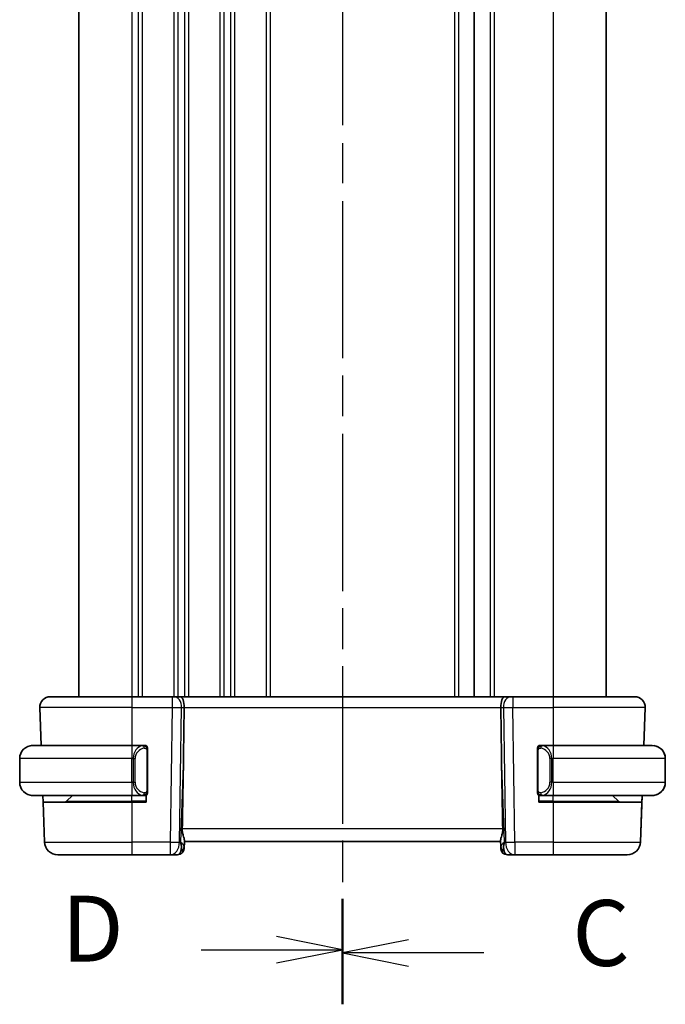
# Model space of a CAD drawing. Units: millimetres. Extents: x 22 to 3190, y 12 to 574.
# Drawn here: x 810 to 859, y 288 to 363 of the extents above; entities that cross this region are included whole.
import ezdxf

# ---------------------------------------------------------------- set-up
doc = ezdxf.new("R2010")
doc.units = ezdxf.units.MM
doc.header["$LTSCALE"] = 1.5
doc.linetypes.add('CHAIN', pattern=[0.3543, 0.2362, -0.0295, 0.0591, -0.0295])
for name, color, linetype, lineweight in [('Section Line (ISO)', 7, 'CHAIN', 25), ('Visible (ISO)', 7, 'Continuous', 35), ('Visible Narrow (ISO)', 7, 'Continuous', 25)]:
    doc.layers.add(name, color=color, linetype=linetype, lineweight=lineweight)
doc.styles.add('Note Text (TK)', font='txt')

# ---------------------------------------------------------------- blocks, each defined once
blk = doc.blocks.new('2dTransSection2')
at = {"layer": 'Section Line (ISO)', "linetype": 'CHAIN', "ltscale": 16.645668}
blk.add_line((122.616, 220.793), (122.616, 146.124), dxfattribs=at)
at = {"layer": 'Section Line (ISO)', "linetype": 'Continuous', "lineweight": 50}
for p, q in [((122.616, 220.793), (122.616, 216.895)), ((122.616, 150.022), (122.616, 146.124))]:
    blk.add_line(p, q, dxfattribs=at)
at = {"layer": 'Section Line (ISO)', "linetype": 'Continuous'}
for p, q in [((125.116, 219.344), (122.616, 218.844)), ((125.116, 218.844), (122.616, 218.844)), ((122.616, 218.844), (125.116, 218.344)), ((127.982, 218.844), (125.116, 218.844)), ((125.116, 148.573), (122.616, 148.073)), ((125.116, 148.073), (122.616, 148.073)), ((122.616, 148.073), (125.116, 147.573)), ((127.982, 148.073), (125.116, 148.073))]:
    blk.add_line(p, q, dxfattribs=at)
at = {"layer": 'Section Line (ISO)', "char_height": 2.5, "attachment_point": 7, "style": 'Note Text (TK)'}
for insert in [(131.34, 217.572), (131.34, 146.801)]:
    blk.add_mtext('C', dxfattribs=dict(at, insert=insert))
blk = doc.blocks.new('2dTransSection3')
at = {"layer": 'Section Line (ISO)', "linetype": 'CHAIN', "ltscale": 16.608305}
blk.add_line((122.616, 220.747), (122.616, 146.251), dxfattribs=at)
at = {"layer": 'Section Line (ISO)', "linetype": 'Continuous', "lineweight": 50}
for p, q in [((122.616, 220.747), (122.616, 216.863)), ((122.616, 150.135), (122.616, 146.251))]:
    blk.add_line(p, q, dxfattribs=at)
at = {"layer": 'Section Line (ISO)', "linetype": 'Continuous'}
for p, q in [((122.616, 218.805), (120.116, 219.305)), ((117.252, 218.805), (120.116, 218.805)), ((120.116, 218.805), (122.616, 218.805)), ((120.116, 218.305), (122.616, 218.805)), ((122.616, 148.193), (120.116, 148.693)), ((117.252, 148.193), (120.116, 148.193)), ((120.116, 148.193), (122.616, 148.193)), ((120.116, 147.693), (122.616, 148.193))]:
    blk.add_line(p, q, dxfattribs=at)
at = {"layer": 'Section Line (ISO)', "char_height": 2.5, "attachment_point": 7, "style": 'Note Text (TK)'}
for insert in [(111.961, 217.577), (111.961, 146.965)]:
    blk.add_mtext('D', dxfattribs=dict(at, insert=insert))

msp = doc.modelspace()

# ---------------------------------------------------------------- linework, layer by layer
at = {"layer": 'Visible (ISO)'}
for p, q in [((814.4819, 416.6065), (814.4819, 311.6065)), ((844.4819, 416.6065), (844.4819, 311.6065)), ((844.4819, 416.6065), (844.4819, 311.6065)), ((854.4819, 416.6065), (854.4819, 311.6065)), ((854.4819, 416.6065), (854.4819, 311.6065)), ((812.3103, 311.6065), (818.4819, 311.6065)), ((821.5559, 311.6065), (818.4819, 311.6065)), ((821.5559, 311.6065), (821.6973, 311.6065)), ((822.1387, 311.6065), (821.6973, 311.6065)), ((846.825, 311.6065), (822.1387, 311.6065)), ((847.2665, 311.6065), (846.825, 311.6065)), ((847.2665, 311.6065), (847.4078, 311.6065)), ((850.4819, 311.6065), (847.4078, 311.6065)), ((850.4819, 311.6065), (856.6535, 311.6065)), ((811.5108, 310.7785), (811.6111, 307.9065)), ((822.4172, 307.1377), (822.4699, 310.7785)), ((846.5465, 307.1377), (846.4939, 310.7785)), ((857.3527, 307.9065), (857.453, 310.7785)), ((857.453, 310.7785), (857.3527, 307.9065)), ((810.9819, 307.9065), (818.4819, 307.9065)), ((819.3854, 307.9065), (818.4819, 307.9065)), ((819.4819, 307.9065), (819.5819, 307.9065)), ((819.5819, 307.9065), (819.5819, 307.8797)), ((819.6819, 304.4807), (819.6819, 307.5322)), ((849.2819, 307.5322), (849.2819, 304.4807)), ((849.3819, 307.8797), (849.3819, 307.9065)), ((849.3819, 307.9065), (849.4819, 307.9065)), ((850.4819, 307.9065), (849.5759, 307.9065)), ((850.4819, 307.9065), (857.9819, 307.9065)), ((809.9819, 305.1065), (809.9819, 306.9065)), ((858.9819, 305.1065), (858.9819, 306.9065)), ((858.9819, 305.1065), (858.9819, 306.9065)), ((818.4819, 304.1065), (810.9819, 304.1065)), ((811.7612, 303.6065), (811.7438, 304.1065)), ((811.7612, 303.6065), (811.8672, 300.5716)), ((811.7612, 303.6065), (818.4819, 303.6065)), ((813.5405, 303.665), (813.9819, 304.1065)), ((818.4819, 304.1065), (819.3878, 304.1065)), ((819.5819, 303.6065), (818.4819, 303.6065)), ((819.5819, 304.1065), (819.4819, 304.1065)), ((819.5819, 304.1333), (819.5819, 303.6065)), ((849.3819, 303.6065), (849.3819, 304.1333)), ((849.4819, 304.1065), (849.3819, 304.1065)), ((850.4819, 303.6065), (849.3819, 303.6065)), ((849.5783, 304.1065), (850.4819, 304.1065)), ((857.9819, 304.1065), (850.4819, 304.1065)), ((850.4819, 303.6065), (857.2025, 303.6065)), ((855.4233, 303.665), (854.9819, 304.1065)), ((857.2025, 303.6065), (857.0965, 300.5716)), ((857.0966, 300.5716), (857.22, 304.1065)), ((857.22, 304.1065), (857.2025, 303.6065)), ((822.4638, 300.089), (822.4819, 300.6065)), ((822.4685, 300.2235), (822.4847, 300.6873)), ((822.4819, 300.6065), (846.4819, 300.6065)), ((846.4791, 300.6873), (846.4952, 300.2235)), ((846.4952, 300.226), (846.4952, 300.226)), ((846.4954, 300.2192), (846.4954, 300.2191)), ((818.4819, 299.6065), (812.8666, 299.6065)), ((818.4819, 299.6065), (821.4083, 299.6065)), ((821.4083, 299.6065), (821.9641, 299.6065)), ((846.9996, 299.6065), (847.5555, 299.6065)), ((847.5555, 299.6065), (850.4819, 299.6065)), ((856.0971, 299.6065), (850.4819, 299.6065)), ((856.0971, 299.6065), (856.0972, 299.6065))]:
    msp.add_line(p, q, dxfattribs=at)
for centre, radius, start, end in [((812.3103, 310.8065), 0.8, 90, 182), ((856.6535, 310.8065), 0.8, 358, 90), ((856.6535, 310.8065), 0.8, 358, 90), ((810.9819, 306.9065), 1, 90, 180), ((819.4819, 307.7065), 0.2, 45, 90), ((819.4819, 307.7065), 0.2, 0, 45), ((849.4819, 307.7065), 0.2, 135, 180), ((849.4819, 307.7065), 0.2, 90, 135), ((857.9819, 306.9065), 1, 0, 90), ((810.9819, 305.1065), 1, 180, 270), ((857.9819, 305.1065), 1, 270, 0), ((813.399, 303.8065), 0.2, 270, 315), ((819.4819, 304.3065), 0.2, 270, 315), ((819.4819, 304.3065), 0.2, 315, 0), ((849.4819, 304.3065), 0.2, 180, 225), ((849.4819, 304.3065), 0.2, 225, 270), ((855.5647, 303.8065), 0.2, 225, 270), ((812.8666, 300.6065), 1, 182, 270), ((821.9641, 300.1065), 0.5, 270, 358), ((821.9641, 300.1065), 0.5, 270, 358), ((846.9996, 300.1065), 0.5, 182, 270), ((846.9997, 300.1065), 0.5, 184.831051, 269.996735), ((856.0971, 300.6065), 1, 270, 358), ((856.0972, 300.6065), 1, 270, 358)]:
    msp.add_arc(centre, radius, start, end, dxfattribs=at)
for centre, major_axis, ratio, start_param, end_param in [((822.1387, 310.8065), (0, 0.8), 0.4142132, 4.6774824, 6.2831853), ((846.825, 310.8065), (0, 0.8), 0.414214, 0, 1.6057029), ((857.9819, 306.9065), (1, 0), 0.9999997, 0, 1.4375338), ((820.5021, 272.567), (1.7085, 48.8902), 0.0204415, 5.3482026, 5.4985016), ((848.4616, 272.567), (-1.7085, 48.8902), 0.0204415, 0.7846837, 0.9349827), ((857.9819, 305.1065), (1, 0), 0.9999997, 4.8456515, 6.2831853), ((821.4813, 300.6065), (0.9796, -0.4183), 0.2945395, 0.1132901, 0.8981837), ((821.4813, 300.6065), (0.5516, -0.9478), 0.5778314, 0.426601, 1.2114946), ((822.4813, 300.589), (0.0175, 0.5), 0.00001, 2.3904547, 3.1413279), ((847.4825, 300.6065), (0.9796, 0.4183), 0.2945398, 2.2434097, 3.0283032), ((846.4825, 300.589), (0.0175, -0.5), 0.00001, 5.5324446, 6.2836622), ((847.4825, 300.6065), (-0.5516, -0.9478), 0.5778319, 5.0716911, 5.8565846)]:
    msp.add_ellipse(centre, major_axis=major_axis, ratio=ratio, start_param=start_param, end_param=end_param, dxfattribs=at)
for points, knots in [([(810.9819, 307.9065), (810.9806, 307.9065), (810.9784, 307.9065), (810.9756, 307.9064), (810.9694, 307.9064), (810.9603, 307.9063), (810.9496, 307.9059), (810.9417, 307.9057), (810.9329, 307.9053), (810.9239, 307.9048), (810.9154, 307.9043), (810.9068, 307.9037), (810.8986, 307.903), (810.8896, 307.9022), (810.8811, 307.9014), (810.8737, 307.9006), (810.8615, 307.8993), (810.8523, 307.898), (810.849, 307.8976)], [0.00000014, 0.00000014, 0.00000014, 0.00000014, 0.09424462, 0.09424462, 0.09424462, 0.29608497, 0.29608497, 0.29608497, 0.44613462, 0.44613462, 0.44613462, 0.58843853, 0.58843853, 0.58843853, 0.74422937, 0.74422937, 0.74422937, 1, 1, 1, 1]), ([(819.4145, 307.9065), (819.4091, 307.9065), (819.4042, 307.9064), (819.3998, 307.9065), (819.3947, 307.9065), (819.3905, 307.9065), (819.3878, 307.9065)], [0.74172688, 0.74172688, 0.74172688, 0.74172688, 0.86054632, 0.86054632, 0.86054632, 1, 1, 1, 1]), ([(819.4819, 307.9065), (819.4819, 307.9065), (819.4808, 307.9065), (819.4776, 307.9065), (819.4756, 307.9065), (819.4729, 307.9065), (819.4696, 307.9065), (819.4667, 307.9065), (819.4634, 307.9065), (819.4594, 307.9065), (819.4556, 307.9065), (819.4513, 307.9065), (819.4465, 307.9065), (819.4416, 307.9065), (819.4363, 307.9065), (819.431, 307.9065), (819.4253, 307.9065), (819.4197, 307.9065), (819.4145, 307.9065)], [0, 0, 0, 0, 0.19035453, 0.19035453, 0.19035453, 0.31386322, 0.31386322, 0.31386322, 0.42140608, 0.42140608, 0.42140608, 0.52396797, 0.52396797, 0.52396797, 0.62813475, 0.62813475, 0.62813475, 0.74172688, 0.74172688, 0.74172688, 0.74172688]), ([(819.6819, 307.6601), (819.6819, 307.666), (819.6819, 307.6715), (819.6819, 307.6764), (819.6819, 307.6813), (819.6819, 307.6857), (819.6819, 307.6894), (819.6819, 307.6931), (819.6819, 307.6962), (819.6819, 307.6986), (819.6819, 307.7009), (819.6819, 307.7027), (819.6819, 307.7039), (819.6819, 307.7041), (819.6819, 307.7044), (819.6819, 307.7046), (819.6819, 307.7054), (819.6819, 307.7058), (819.6819, 307.7061), (819.6819, 307.7065), (819.6819, 307.7065), (819.6819, 307.7065)], [0.5, 0.5, 0.5, 0.5, 0.58502424, 0.58502424, 0.58502424, 0.66947181, 0.66947181, 0.66947181, 0.75324782, 0.75324782, 0.75324782, 0.83626522, 0.83626522, 0.83626522, 0.85443497, 0.85443497, 0.85443497, 0.91835525, 0.91835525, 0.91835525, 1, 1, 1, 1]), ([(819.6819, 307.5322), (819.6819, 307.538), (819.6819, 307.5438), (819.6819, 307.5499), (819.6819, 307.5559), (819.6819, 307.5621), (819.6819, 307.5684), (819.6819, 307.5748), (819.6819, 307.5813), (819.6819, 307.5878), (819.6819, 307.5944), (819.6819, 307.601), (819.6819, 307.6074), (819.6819, 307.614), (819.6819, 307.6203), (819.6819, 307.6264), (819.6819, 307.6326), (819.6819, 307.6385), (819.6819, 307.6441), (819.6819, 307.6498), (819.6819, 307.6552), (819.6819, 307.6601)], [0, 0, 0, 0, 0.07187067, 0.07187067, 0.07187067, 0.14250295, 0.14250295, 0.14250295, 0.21256871, 0.21256871, 0.21256871, 0.28268769, 0.28268769, 0.28268769, 0.35348445, 0.35348445, 0.35348445, 0.42564648, 0.42564648, 0.42564648, 0.5, 0.5, 0.5, 0.5]), ([(849.2819, 307.7065), (849.2819, 307.7065), (849.2819, 307.7064), (849.2819, 307.7058), (849.2819, 307.7052), (849.2819, 307.704), (849.2819, 307.702), (849.2819, 307.7), (849.2819, 307.6971), (849.2819, 307.6934), (849.2819, 307.6896), (849.2819, 307.685), (849.2819, 307.6795), (849.2819, 307.6739), (849.2819, 307.6675), (849.2819, 307.6605)], [0, 0, 0, 0, 0.10026775, 0.10026775, 0.10026775, 0.19847065, 0.19847065, 0.19847065, 0.29651622, 0.29651622, 0.29651622, 0.39628078, 0.39628078, 0.39628078, 0.5, 0.5, 0.5, 0.5]), ([(849.2819, 307.6605), (849.2819, 307.6487), (849.2819, 307.6347), (849.2819, 307.62), (849.2819, 307.6056), (849.2819, 307.5904), (849.2819, 307.5753), (849.2819, 307.5735), (849.2819, 307.5717), (849.2819, 307.57), (849.2819, 307.5569), (849.2819, 307.5442), (849.2819, 307.5322)], [0.5, 0.5, 0.5, 0.5, 0.6699894, 0.6699894, 0.6699894, 0.83656608, 0.83656608, 0.83656608, 0.85622576, 0.85622576, 0.85622576, 1, 1, 1, 1]), ([(849.5492, 307.9065), (849.5431, 307.9065), (849.5363, 307.9065), (849.5295, 307.9065), (849.5233, 307.9065), (849.5171, 307.9065), (849.5117, 307.9065), (849.5063, 307.9065), (849.5018, 307.9065), (849.4979, 307.9065), (849.4936, 307.9065), (849.4902, 307.9065), (849.4875, 307.9065), (849.4834, 307.9065), (849.4819, 307.9065), (849.4819, 307.9065)], [0.25827312, 0.25827312, 0.25827312, 0.25827312, 0.39314391, 0.39314391, 0.39314391, 0.51690147, 0.51690147, 0.51690147, 0.64201572, 0.64201572, 0.64201572, 0.78266988, 0.78266988, 0.78266988, 1, 1, 1, 1]), ([(849.5759, 307.9064), (849.5744, 307.9064), (849.5724, 307.9064), (849.5701, 307.9065), (849.5646, 307.9065), (849.5575, 307.9065), (849.5492, 307.9065)], [0.00000016, 0.00000016, 0.00000016, 0.00000016, 0.07789573, 0.07789573, 0.07789573, 0.25827312, 0.25827312, 0.25827312, 0.25827312]), ([(819.6819, 304.3524), (819.6819, 304.3642), (819.6819, 304.3782), (819.6819, 304.3929), (819.6819, 304.4073), (819.6819, 304.4225), (819.6819, 304.4376), (819.6819, 304.4394), (819.6819, 304.4412), (819.6819, 304.4429), (819.6819, 304.456), (819.6819, 304.4687), (819.6819, 304.4807)], [0.5, 0.5, 0.5, 0.5, 0.6699894, 0.6699894, 0.6699894, 0.83656608, 0.83656608, 0.83656608, 0.85622576, 0.85622576, 0.85622576, 1, 1, 1, 1]), ([(819.6819, 304.3065), (819.6819, 304.3065), (819.6819, 304.3065), (819.6819, 304.3071), (819.6819, 304.3077), (819.6819, 304.3089), (819.6819, 304.3109), (819.6819, 304.3129), (819.6819, 304.3158), (819.6819, 304.3195), (819.6819, 304.3233), (819.6819, 304.3279), (819.6819, 304.3334), (819.6819, 304.339), (819.6819, 304.3455), (819.6819, 304.3524)], [0, 0, 0, 0, 0.10026775, 0.10026775, 0.10026775, 0.19847065, 0.19847065, 0.19847065, 0.29651622, 0.29651622, 0.29651622, 0.39628078, 0.39628078, 0.39628078, 0.5, 0.5, 0.5, 0.5]), ([(849.2819, 304.4807), (849.2819, 304.4749), (849.2819, 304.4691), (849.2819, 304.463), (849.2819, 304.457), (849.2819, 304.4508), (849.2819, 304.4445), (849.2819, 304.4381), (849.2819, 304.4316), (849.2819, 304.4251), (849.2819, 304.4185), (849.2819, 304.4119), (849.2819, 304.4055), (849.2819, 304.399), (849.2819, 304.3926), (849.2819, 304.3865), (849.2819, 304.3803), (849.2819, 304.3744), (849.2819, 304.3688), (849.2819, 304.3631), (849.2819, 304.3577), (849.2819, 304.3528)], [0, 0, 0, 0, 0.07187067, 0.07187067, 0.07187067, 0.14250295, 0.14250295, 0.14250295, 0.21256871, 0.21256871, 0.21256871, 0.28268769, 0.28268769, 0.28268769, 0.35348445, 0.35348445, 0.35348445, 0.42564648, 0.42564648, 0.42564648, 0.5, 0.5, 0.5, 0.5]), ([(849.2819, 304.3528), (849.2819, 304.3469), (849.2819, 304.3414), (849.2819, 304.3365), (849.2819, 304.3316), (849.2819, 304.3272), (849.2819, 304.3235), (849.2819, 304.3198), (849.2819, 304.3168), (849.2819, 304.3144), (849.2819, 304.312), (849.2819, 304.3103), (849.2819, 304.309), (849.2819, 304.3088), (849.2819, 304.3085), (849.2819, 304.3083), (849.2819, 304.3076), (849.2819, 304.3071), (849.2819, 304.3068), (849.2819, 304.3065), (849.2819, 304.3065), (849.2819, 304.3065)], [0.5, 0.5, 0.5, 0.5, 0.58502424, 0.58502424, 0.58502424, 0.66947181, 0.66947181, 0.66947181, 0.75324782, 0.75324782, 0.75324782, 0.83626522, 0.83626522, 0.83626522, 0.85443497, 0.85443497, 0.85443497, 0.91835525, 0.91835525, 0.91835525, 1, 1, 1, 1]), ([(810.849, 304.1153), (810.8531, 304.1148), (810.8666, 304.113), (810.8836, 304.1113), (810.8944, 304.1102), (810.9066, 304.1092), (810.9188, 304.1084), (810.9315, 304.1076), (810.9441, 304.1071), (810.9548, 304.1068), (810.968, 304.1065), (810.9782, 304.1065), (810.9819, 304.1065)], [0, 0, 0, 0, 0.3215828, 0.3215828, 0.3215828, 0.5255123, 0.5255123, 0.5255123, 0.7373622, 0.7373622, 0.7373622, 1, 1, 1, 1]), ([(819.3878, 304.1065), (819.3893, 304.1065), (819.3913, 304.1065), (819.3937, 304.1065), (819.3991, 304.1064), (819.4063, 304.1065), (819.4145, 304.1065)], [0.00000016, 0.00000016, 0.00000016, 0.00000016, 0.07789573, 0.07789573, 0.07789573, 0.25827312, 0.25827312, 0.25827312, 0.25827312]), ([(819.4145, 304.1065), (819.4207, 304.1065), (819.4275, 304.1065), (819.4342, 304.1065), (819.4405, 304.1065), (819.4466, 304.1065), (819.452, 304.1065), (819.4574, 304.1065), (819.462, 304.1065), (819.4658, 304.1065), (819.4701, 304.1065), (819.4735, 304.1065), (819.4762, 304.1065), (819.4804, 304.1065), (819.4819, 304.1065), (819.4819, 304.1065)], [0.25827312, 0.25827312, 0.25827312, 0.25827312, 0.39314391, 0.39314391, 0.39314391, 0.51690147, 0.51690147, 0.51690147, 0.64201572, 0.64201572, 0.64201572, 0.78266988, 0.78266988, 0.78266988, 1, 1, 1, 1]), ([(849.4819, 304.1065), (849.4819, 304.1065), (849.4829, 304.1065), (849.4861, 304.1065), (849.4882, 304.1065), (849.4908, 304.1065), (849.4941, 304.1065), (849.497, 304.1065), (849.5003, 304.1065), (849.5043, 304.1065), (849.5081, 304.1065), (849.5125, 304.1065), (849.5173, 304.1065), (849.5222, 304.1065), (849.5275, 304.1065), (849.5327, 304.1065), (849.5384, 304.1065), (849.544, 304.1065), (849.5492, 304.1065)], [0, 0, 0, 0, 0.19035453, 0.19035453, 0.19035453, 0.31386322, 0.31386322, 0.31386322, 0.42140608, 0.42140608, 0.42140608, 0.52396797, 0.52396797, 0.52396797, 0.62813475, 0.62813475, 0.62813475, 0.74172688, 0.74172688, 0.74172688, 0.74172688]), ([(849.5492, 304.1065), (849.5547, 304.1065), (849.5596, 304.1065), (849.5639, 304.1065), (849.569, 304.1064), (849.5733, 304.1064), (849.5759, 304.1064)], [0.74172688, 0.74172688, 0.74172688, 0.74172688, 0.86054632, 0.86054632, 0.86054632, 1, 1, 1, 1]), ([(857.9819, 304.1064), (857.9832, 304.1064), (857.9854, 304.1065), (857.9883, 304.1065), (857.9944, 304.1065), (858.0035, 304.1066), (858.0142, 304.107), (858.0221, 304.1072), (858.0309, 304.1076), (858.0399, 304.1081), (858.0484, 304.1086), (858.057, 304.1092), (858.0652, 304.1099), (858.0742, 304.1107), (858.0827, 304.1115), (858.0901, 304.1123), (858.1023, 304.1137), (858.1115, 304.1149), (858.1148, 304.1153)], [0.00000014, 0.00000014, 0.00000014, 0.00000014, 0.09424462, 0.09424462, 0.09424462, 0.29608497, 0.29608497, 0.29608497, 0.44613462, 0.44613462, 0.44613462, 0.58843853, 0.58843853, 0.58843853, 0.74422937, 0.74422937, 0.74422937, 1, 1, 1, 1]), ([(822.4847, 300.6873), (822.4849, 300.6937), (822.4848, 300.7004), (822.4823, 300.7464), (822.4705, 300.7994), (822.4358, 300.9253), (822.4133, 300.9982), (822.3735, 301.1441), (822.3525, 301.2293), (822.3256, 301.4023), (822.3193, 301.4893), (822.3208, 301.5716)], [-0.37663004, -0.37663004, -0.37663004, -0.37663004, -0.37183935, -0.37183935, -0.34515915, -0.34515915, -0.31847895, -0.31847895, -0.29202411, -0.29202411, -0.26760318, -0.26760318, -0.26760318, -0.26760318]), ([(846.643, 301.5716), (846.6445, 301.4897), (846.6382, 301.4031), (846.6115, 301.2309), (846.5907, 301.1459), (846.5509, 300.9999), (846.5283, 300.9265), (846.4933, 300.7998), (846.4814, 300.7465), (846.4789, 300.7004), (846.4789, 300.6937), (846.4791, 300.6873)], [0.26761166, 0.26761166, 0.26761166, 0.26761166, 0.29191017, 0.29191017, 0.3182425, 0.3182425, 0.34504515, 0.34504515, 0.3718478, 0.3718478, 0.37663934, 0.37663934, 0.37663934, 0.37663934])]:
    msp.add_open_spline(points, degree=3, knots=knots, dxfattribs=at)
for points in [[(857.9819, 307.9064), (857.9819, 307.9064), (857.9819, 307.9064), (857.9819, 307.9064)], [(857.9819, 304.1064), (857.9819, 304.1064), (857.9819, 304.1064), (857.9819, 304.1064)], [(822.4819, 300.6081), (822.4819, 300.6081), (822.4819, 300.6081), (822.4819, 300.6081)]]:
    msp.add_open_spline(points, degree=3, dxfattribs=at)
at = {"layer": 'Visible Narrow (ISO)'}
for p, q in [((818.4819, 416.6065), (818.4819, 311.6065)), ((818.9819, 416.6065), (818.9819, 311.6065)), ((819.2819, 416.6065), (819.2819, 311.6065)), ((821.6819, 416.6065), (821.6819, 311.6065)), ((821.9819, 416.6065), (821.9819, 311.6065)), ((822.4819, 416.6065), (822.4819, 311.6065)), ((822.7819, 416.6065), (822.7819, 311.6065)), ((825.1819, 416.6065), (825.1819, 311.6065)), ((825.4819, 416.6065), (825.4819, 311.6065)), ((825.9819, 416.6065), (825.9819, 311.6065)), ((826.2819, 416.6065), (826.2819, 311.6065)), ((828.6819, 416.6065), (828.6819, 311.6065)), ((828.9819, 416.6065), (828.9819, 311.6065)), ((842.9819, 416.6065), (842.9819, 311.6065)), ((843.2819, 416.6065), (843.2819, 311.6065)), ((845.6819, 416.6065), (845.6819, 311.6065)), ((845.9819, 416.6065), (845.9819, 311.6065)), ((850.4819, 416.6065), (850.4819, 311.6065)), ((821.9819, 311.4978), (821.9819, 311.4958)), ((818.4819, 310.7785), (811.5108, 310.7785)), ((818.4819, 310.7785), (821.5559, 310.7785)), ((818.4819, 310.7785), (818.4819, 307.9065)), ((821.5559, 310.7785), (821.4083, 300.5716)), ((821.9819, 310.7763), (821.9819, 310.7763)), ((822.115, 300.5716), (822.2626, 310.7785)), ((822.2626, 310.7785), (822.4699, 310.7785)), ((822.4699, 310.7785), (846.4939, 310.7785)), ((846.4939, 310.7785), (846.7011, 310.7785)), ((846.7011, 310.7785), (846.8488, 300.5716)), ((847.4078, 310.7785), (850.4819, 310.7785)), ((847.5555, 300.5716), (847.4078, 310.7785)), ((857.453, 310.7785), (850.4819, 310.7785)), ((850.4819, 310.7785), (850.4819, 307.9065)), ((818.9819, 307.7598), (818.9819, 307.7586)), ((819.6233, 307.5322), (819.6667, 307.5322)), ((819.6233, 307.5322), (819.6233, 304.4807)), ((819.6667, 307.5322), (819.6819, 307.5322)), ((849.2819, 307.5322), (849.2971, 307.5322)), ((849.2971, 307.5322), (849.3405, 307.5322)), ((849.3405, 304.4807), (849.3405, 307.5322)), ((818.4819, 306.9065), (809.9819, 306.9065)), ((818.4819, 306.9065), (818.599, 306.9065)), ((818.4819, 305.1065), (818.4819, 306.9065)), ((818.599, 306.9065), (818.7405, 306.9065)), ((818.599, 306.9065), (818.599, 305.1065)), ((818.7405, 305.1065), (818.7405, 306.9065)), ((822.4172, 307.1377), (822.1879, 300.5716)), ((846.7758, 300.5716), (846.5465, 307.1377)), ((850.3647, 306.9065), (850.2233, 306.9065)), ((850.2233, 306.9065), (850.2233, 305.1065)), ((850.3647, 305.1065), (850.3647, 306.9065)), ((850.3647, 306.9065), (850.4819, 306.9065)), ((850.4819, 305.1065), (850.4819, 306.9065)), ((858.9819, 306.9065), (850.4819, 306.9065)), ((858.9819, 306.9065), (858.9819, 306.9065)), ((809.9819, 305.1065), (818.4819, 305.1065)), ((818.599, 305.1065), (818.4819, 305.1065)), ((818.599, 305.1065), (818.7405, 305.1065)), ((850.3647, 305.1065), (850.2233, 305.1065)), ((850.4819, 305.1065), (850.3647, 305.1065)), ((850.4819, 305.1065), (858.9819, 305.1065)), ((858.9819, 305.1065), (858.9819, 305.1065)), ((819.6667, 304.4807), (819.6233, 304.4807)), ((819.6819, 304.4807), (819.6667, 304.4807)), ((849.2971, 304.4807), (849.2819, 304.4807)), ((849.3405, 304.4807), (849.2971, 304.4807)), ((813.5405, 303.665), (818.4819, 303.665)), ((818.4819, 303.665), (818.4819, 304.1065)), ((819.5819, 303.665), (818.4819, 303.665)), ((818.4819, 303.6065), (818.4819, 300.5716)), ((850.4819, 303.665), (849.3819, 303.665)), ((850.4819, 303.665), (850.4819, 304.1065)), ((850.4819, 303.665), (855.4233, 303.665)), ((850.4819, 303.6065), (850.4819, 300.5716)), ((846.643, 301.5716), (822.3208, 301.5716)), ((811.8672, 300.5716), (818.4819, 300.5716)), ((821.4083, 300.5716), (818.4819, 300.5716)), ((822.1879, 300.5716), (822.115, 300.5716)), ((846.8488, 300.5716), (846.7758, 300.5716)), ((850.4819, 300.5716), (847.5555, 300.5716)), ((850.4819, 300.5716), (857.0965, 300.5716))]:
    msp.add_line(p, q, dxfattribs=at)
for centre, major_axis, ratio, start_param, end_param in [((818.4819, 310.8065), (0, 0.8), 0.00001, 6.2819066, 7.8888851), ((821.5559, 310.8065), (0, 0.8), 0.00001, 6.283115, 7.888888), ((821.6973, 310.8065), (0, 0.8), 0.7071065, 4.6774824, 6.2831853), ((847.2665, 310.8065), (0, 0.8), 0.7071071, 0, 1.6057029), ((847.4078, 310.8065), (0, 0.8), 0.00001, 6.2831828, 7.888887), ((850.4819, 310.8065), (0, 0.8), 0.00001, 6.2831828, 7.888887), ((821.5558, 310.8065), (0.9999, -0.0116), 0.0279165, 4.7128125, 5.4977061), ((847.4079, 310.8065), (0.9999, 0.0116), 0.0279164, 3.9270711, 4.7119647), ((856.4534, 310.8065), (0.9996, -0.0279), 0.0065904, 6.2757849, 6.2831389), ((818.4819, 306.9065), (0, 1), 0.00001, 0.0003247, 1.5707963), ((819.399, 306.9065), (0, -1), 0.8000004, 3.2748552, 4.712389), ((819.5405, 306.9065), (-0.8, 0), 0.9999996, 4.8456515, 6.2831853), ((819.2927, 307.6994), (-0.0266, 0.1982), 0.7039509, 5.3566508, 6.0950034), ((819.2927, 307.6994), (-0.0266, 0.1982), 0.7039509, 4.6182981, 5.3566508), ((849.671, 307.6994), (-0.0266, -0.1982), 0.7039514, 4.0681273, 4.80648), ((849.4233, 306.9065), (0, -0.8), 0.9999996, 1.5707963, 3.0083301), ((849.671, 307.6994), (0.0266, 0.1982), 0.7039514, 0.188182, 0.9265347), ((849.5647, 306.9065), (0, 1), 0.7999996, 4.712389, 6.1499228), ((850.4819, 306.9065), (0, 1), 0.00001, 6.2722799, 7.8539816), ((858.0882, 307.6994), (0.0266, 0.1982), 0.7039509, 6.2786339, 6.2831852), ((818.4819, 305.1065), (0, -1), 0.00001, 4.7123877, 6.2831827), ((819.399, 305.1065), (0, -1), 0.8000004, 4.712389, 6.1499228), ((819.5405, 305.1065), (-0.8, 0), 0.9999996, 0, 1.4375338), ((849.4233, 305.1065), (0, -0.8), 0.9999996, 0.1332626, 1.5707963), ((849.5647, 305.1065), (0, 1), 0.7999996, 3.2748552, 4.712389), ((850.4819, 305.1065), (0, -1), 0.00001, 4.7123877, 6.2831827), ((818.4819, 303.8065), (0, -0.2), 0.00001, 6.2823346, 7.0680159), ((819.2927, 304.3135), (-0.0266, -0.1982), 0.7039509, 0.1881819, 0.9265345), ((819.2927, 304.3135), (0.0266, 0.1982), 0.7039509, 4.0681272, 4.8064799), ((849.671, 304.3135), (0.0266, -0.1982), 0.7039514, 4.6182979, 5.3566506), ((849.671, 304.3135), (0.0266, -0.1982), 0.7039514, 5.3566506, 6.0950033), ((850.4819, 303.8065), (0, -0.2), 0.00001, 6.2823346, 7.0680159), ((858.0882, 304.3135), (0.0266, -0.1982), 0.7039509, 0, 0.0045514), ((818.4819, 300.6065), (0, -1), 0.00001, 4.7472974, 6.2839537), ((821.4083, 300.6065), (-0.9999, 0.0145), 0.0348959, 1.5713007, 2.3561942), ((821.4083, 300.6065), (0, -1), 0.00001, 4.7472981, 6.284238), ((821.4083, 300.6065), (0, -1), 0.7071065, 0, 1.5358897), ((821.9816, 300.6065), (-0.02, -1), 0.3534298, 0.0070521, 0.7580483), ((821.9688, 300.241), (0.4997, -0.0174), 0.8284489, 5.2449298, 6.2831846), ((821.9641, 300.1065), (0.4997, -0.0174), 0.0313325, 5.931066, 5.9379963), ((821.9641, 300.1065), (0.4997, -0.0174), 0.0313325, 6.2725076, 6.2831849), ((846.9949, 300.241), (-0.4997, -0.0175), 0.8284489, 6.2831846, 7.3214395), ((846.9997, 300.1065), (-0.4997, -0.0174), 0.0313325, 0.3448416, 0.3517786), ((846.9822, 300.6065), (-0.02, 1), 0.3534307, 2.3835443, 3.1345405), ((847.5555, 300.6065), (0, -1), 0.7071071, 4.7472956, 6.2831853), ((847.5555, 300.6065), (-0.9999, -0.0145), 0.0348958, 0.7853976, 1.5702912), ((847.5555, 300.6065), (0, -1), 0.00001, 4.7472943, 6.2831827), ((850.4819, 300.6065), (0, -1), 0.00001, 4.7472953, 6.2830723), ((856.0972, 300.6065), (0.9994, -0.0349), 0.0082384, 6.2758263, 6.2831849)]:
    msp.add_ellipse(centre, major_axis=major_axis, ratio=ratio, start_param=start_param, end_param=end_param, dxfattribs=at)
for points, knots in [([(819.3878, 307.9065), (819.387, 307.9065), (819.3857, 307.9065), (819.3838, 307.9064), (819.3799, 307.9064), (819.3737, 307.9063), (819.3664, 307.9059), (819.3609, 307.9057), (819.3549, 307.9053), (819.3487, 307.9048), (819.3427, 307.9043), (819.3365, 307.9037), (819.3304, 307.903), (819.3237, 307.9022), (819.3173, 307.9014), (819.3117, 307.9006), (819.3025, 307.8993), (819.2954, 307.898), (819.2927, 307.8976)], [0.00000014, 0.00000014, 0.00000014, 0.00000014, 0.09424462, 0.09424462, 0.09424462, 0.29608497, 0.29608497, 0.29608497, 0.44613462, 0.44613462, 0.44613462, 0.58843853, 0.58843853, 0.58843853, 0.74422937, 0.74422937, 0.74422937, 1, 1, 1, 1]), ([(819.4342, 307.6994), (819.4398, 307.7001), (819.4455, 307.7009), (819.4514, 307.7014), (819.4574, 307.7019), (819.4636, 307.7022), (819.4702, 307.7021), (819.4767, 307.7021), (819.4836, 307.7017), (819.4906, 307.7009), (819.4976, 307.7001), (819.5047, 307.6989), (819.5117, 307.6972), (819.5188, 307.6956), (819.5258, 307.6935), (819.5325, 307.691), (819.5392, 307.6885), (819.5457, 307.6856), (819.5519, 307.6822), (819.5581, 307.6788), (819.5641, 307.6749), (819.5697, 307.6705)], [0, 0, 0, 0, 0.071275, 0.071275, 0.071275, 0.14246065, 0.14246065, 0.14246065, 0.21364074, 0.21364074, 0.21364074, 0.28489899, 0.28489899, 0.28489899, 0.35632005, 0.35632005, 0.35632005, 0.42799051, 0.42799051, 0.42799051, 0.5, 0.5, 0.5, 0.5]), ([(819.5697, 307.6705), (819.5753, 307.6662), (819.5807, 307.6614), (819.5858, 307.6561), (819.5907, 307.6508), (819.5953, 307.6451), (819.5994, 307.6391), (819.6035, 307.6331), (819.6071, 307.6267), (819.6101, 307.6202), (819.6131, 307.6136), (819.6154, 307.6067), (819.6173, 307.5999), (819.619, 307.5936), (819.6202, 307.5874), (819.6211, 307.5808), (819.6221, 307.573), (819.6228, 307.5643), (819.6231, 307.5557), (819.6233, 307.5479), (819.6233, 307.5402), (819.6233, 307.5322)], [0.5, 0.5, 0.5, 0.5, 0.57172447, 0.57172447, 0.57172447, 0.6426242, 0.6426242, 0.6426242, 0.71336021, 0.71336021, 0.71336021, 0.78457822, 0.78457822, 0.78457822, 0.85049403, 0.85049403, 0.85049403, 0.92879556, 0.92879556, 0.92879556, 1, 1, 1, 1]), ([(849.3405, 307.5322), (849.3405, 307.5503), (849.3406, 307.5689), (849.3434, 307.5863), (849.3463, 307.6034), (849.3519, 307.6192), (849.3602, 307.6332), (849.3691, 307.6482), (849.381, 307.661), (849.3935, 307.6705)], [0, 0, 0, 0, 0.16464555, 0.16464555, 0.16464555, 0.3268563, 0.3268563, 0.3268563, 0.5, 0.5, 0.5, 0.5]), ([(849.3935, 307.6705), (849.4015, 307.6766), (849.4102, 307.6818), (849.4195, 307.6862), (849.4286, 307.6905), (849.4383, 307.694), (849.4484, 307.6966), (849.458, 307.6991), (849.4676, 307.7007), (849.4769, 307.7015), (849.4864, 307.7023), (849.4957, 307.7024), (849.5045, 307.7019), (849.5133, 307.7014), (849.5217, 307.7004), (849.5296, 307.6994)], [0.5, 0.5, 0.5, 0.5, 0.60524772, 0.60524772, 0.60524772, 0.707891, 0.707891, 0.707891, 0.80414857, 0.80414857, 0.80414857, 0.90207429, 0.90207429, 0.90207429, 1, 1, 1, 1]), ([(849.671, 307.8976), (849.6677, 307.8981), (849.6573, 307.8999), (849.6445, 307.9016), (849.6365, 307.9027), (849.6274, 307.9037), (849.6187, 307.9045), (849.6096, 307.9053), (849.601, 307.9058), (849.5938, 307.9061), (849.5848, 307.9064), (849.5782, 307.9064), (849.5759, 307.9064)], [0, 0, 0, 0, 0.3215828, 0.3215828, 0.3215828, 0.5255123, 0.5255123, 0.5255123, 0.7373622, 0.7373622, 0.7373622, 1, 1, 1, 1]), ([(819.5702, 304.3424), (819.5622, 304.3363), (819.5536, 304.3311), (819.5443, 304.3267), (819.5352, 304.3224), (819.5255, 304.3189), (819.5153, 304.3163), (819.5058, 304.3139), (819.4962, 304.3123), (819.4868, 304.3114), (819.4773, 304.3106), (819.4681, 304.3106), (819.4593, 304.311), (819.4505, 304.3115), (819.4421, 304.3125), (819.4342, 304.3135)], [0.5, 0.5, 0.5, 0.5, 0.60524772, 0.60524772, 0.60524772, 0.707891, 0.707891, 0.707891, 0.80414857, 0.80414857, 0.80414857, 0.90207429, 0.90207429, 0.90207429, 1, 1, 1, 1]), ([(819.6233, 304.4807), (819.6233, 304.4626), (819.6232, 304.444), (819.6203, 304.4266), (819.6175, 304.4096), (819.6119, 304.3937), (819.6036, 304.3797), (819.5947, 304.3648), (819.5828, 304.352), (819.5702, 304.3424)], [0, 0, 0, 0, 0.16464555, 0.16464555, 0.16464555, 0.3268563, 0.3268563, 0.3268563, 0.5, 0.5, 0.5, 0.5]), ([(849.394, 304.3424), (849.3884, 304.3467), (849.383, 304.3515), (849.378, 304.3569), (849.373, 304.3621), (849.3684, 304.3678), (849.3643, 304.3738), (849.3602, 304.3798), (849.3567, 304.3862), (849.3537, 304.3927), (849.3507, 304.3993), (849.3483, 304.4062), (849.3465, 304.413), (849.3448, 304.4193), (849.3436, 304.4255), (849.3427, 304.4321), (849.3416, 304.4399), (849.341, 304.4486), (849.3407, 304.4572), (849.3404, 304.465), (849.3405, 304.4727), (849.3405, 304.4807)], [0.5, 0.5, 0.5, 0.5, 0.57172447, 0.57172447, 0.57172447, 0.6426242, 0.6426242, 0.6426242, 0.71336021, 0.71336021, 0.71336021, 0.78457822, 0.78457822, 0.78457822, 0.85049403, 0.85049403, 0.85049403, 0.92879556, 0.92879556, 0.92879556, 1, 1, 1, 1]), ([(849.5296, 304.3135), (849.524, 304.3128), (849.5183, 304.312), (849.5123, 304.3115), (849.5064, 304.311), (849.5001, 304.3107), (849.4936, 304.3108), (849.487, 304.3108), (849.4802, 304.3112), (849.4732, 304.312), (849.4662, 304.3128), (849.4591, 304.3141), (849.452, 304.3157), (849.445, 304.3173), (849.438, 304.3194), (849.4313, 304.3219), (849.4245, 304.3244), (849.418, 304.3273), (849.4118, 304.3307), (849.4056, 304.3341), (849.3997, 304.338), (849.394, 304.3424)], [0, 0, 0, 0, 0.071275, 0.071275, 0.071275, 0.14246065, 0.14246065, 0.14246065, 0.21364074, 0.21364074, 0.21364074, 0.28489899, 0.28489899, 0.28489899, 0.35632005, 0.35632005, 0.35632005, 0.42799051, 0.42799051, 0.42799051, 0.5, 0.5, 0.5, 0.5]), ([(819.2927, 304.1153), (819.296, 304.1148), (819.3065, 304.113), (819.3192, 304.1113), (819.3273, 304.1102), (819.3364, 304.1092), (819.3451, 304.1084), (819.3541, 304.1076), (819.3627, 304.1071), (819.3699, 304.1068), (819.3789, 304.1065), (819.3855, 304.1065), (819.3878, 304.1065)], [0, 0, 0, 0, 0.3215828, 0.3215828, 0.3215828, 0.5255123, 0.5255123, 0.5255123, 0.7373622, 0.7373622, 0.7373622, 1, 1, 1, 1]), ([(849.5759, 304.1064), (849.5767, 304.1064), (849.5781, 304.1065), (849.5799, 304.1065), (849.5838, 304.1065), (849.59, 304.1066), (849.5974, 304.107), (849.6028, 304.1072), (849.6088, 304.1076), (849.6151, 304.1081), (849.6211, 304.1086), (849.6273, 304.1092), (849.6334, 304.1099), (849.64, 304.1107), (849.6464, 304.1115), (849.652, 304.1123), (849.6613, 304.1137), (849.6684, 304.1149), (849.671, 304.1153)], [0.00000014, 0.00000014, 0.00000014, 0.00000014, 0.09424462, 0.09424462, 0.09424462, 0.29608497, 0.29608497, 0.29608497, 0.44613462, 0.44613462, 0.44613462, 0.58843853, 0.58843853, 0.58843853, 0.74422937, 0.74422937, 0.74422937, 1, 1, 1, 1])]:
    msp.add_open_spline(points, degree=3, knots=knots, dxfattribs=at)
for points in [[(819.6074, 307.8086), (819.6015, 307.8125), (819.5889, 307.8195), (819.567, 307.8288), (819.5399, 307.8357), (819.5068, 307.8408), (819.467, 307.8429), (819.4254, 307.8402), (819.4012, 307.8357), (819.3883, 307.8334)], [(819.6074, 307.8086), (819.5948, 307.8263), (819.5668, 307.8558), (819.4951, 307.8942), (819.4393, 307.9065), (819.4145, 307.9065)], [(819.6074, 307.8086), (819.6062, 307.8), (819.6035, 307.7808), (819.5925, 307.7303), (819.5787, 307.6893), (819.5697, 307.6705)], [(819.6074, 307.8086), (819.6081, 307.8129), (819.6092, 307.8208), (819.611, 307.8309), (819.6134, 307.8392), (819.6164, 307.8455), (819.6205, 307.8483), (819.6233, 307.8479), (819.6233, 307.8479)], [(819.6074, 307.8086), (819.6128, 307.801), (819.6229, 307.7849), (819.6361, 307.7563), (819.6477, 307.7217), (819.6574, 307.6791), (819.6641, 307.6287), (819.6669, 307.5776), (819.6667, 307.5479), (819.6667, 307.5322)], [(819.6074, 307.8086), (819.6213, 307.7996), (819.6448, 307.779), (819.6741, 307.7241), (819.6819, 307.6797), (819.6819, 307.6601)], [(849.3562, 307.8087), (849.3423, 307.7997), (849.3189, 307.7792), (849.2897, 307.7244), (849.2819, 307.6801), (849.2819, 307.6605)], [(849.3562, 307.8087), (849.3435, 307.791), (849.3225, 307.7518), (849.2984, 307.6485), (849.2971, 307.5688), (849.2971, 307.5322)], [(849.3562, 307.8087), (849.3554, 307.8139), (849.3541, 307.8232), (849.3518, 307.8345), (849.3488, 307.8434), (849.3442, 307.8484), (849.3405, 307.8479), (849.3405, 307.8479)], [(849.3562, 307.8087), (849.3688, 307.8264), (849.397, 307.8558), (849.4686, 307.8942), (849.5245, 307.9065), (849.5492, 307.9065)], [(849.3562, 307.8087), (849.3645, 307.8142), (849.3825, 307.8238), (849.4171, 307.835), (849.4633, 307.8422), (849.5223, 307.8427), (849.5574, 307.8366), (849.5754, 307.8334)], [(849.3562, 307.8087), (849.3574, 307.8001), (849.36, 307.7807), (849.3708, 307.7303), (849.3846, 307.6893), (849.3935, 307.6705)], [(819.6076, 304.2042), (819.6064, 304.2128), (819.6037, 304.2322), (819.5929, 304.2826), (819.5791, 304.3236), (819.5702, 304.3424)], [(819.6076, 304.2042), (819.6203, 304.2219), (819.6413, 304.2611), (819.6654, 304.3644), (819.6667, 304.4441), (819.6667, 304.4807)], [(819.6076, 304.2042), (819.6215, 304.2132), (819.6449, 304.2337), (819.6741, 304.2885), (819.6819, 304.3328), (819.6819, 304.3524)], [(849.3563, 304.2043), (849.3425, 304.2133), (849.319, 304.2339), (849.2897, 304.2889), (849.2819, 304.3332), (849.2819, 304.3528)], [(849.3563, 304.2043), (849.3509, 304.2119), (849.3409, 304.228), (849.3276, 304.2566), (849.316, 304.2912), (849.3064, 304.3338), (849.2996, 304.3842), (849.2968, 304.4353), (849.2971, 304.465), (849.2971, 304.4807)], [(849.3563, 304.2043), (849.3575, 304.2129), (849.3602, 304.2321), (849.3713, 304.2826), (849.3851, 304.3236), (849.394, 304.3424)], [(819.6076, 304.2042), (819.5993, 304.1988), (819.5813, 304.1891), (819.5466, 304.1779), (819.5005, 304.1707), (819.4414, 304.1702), (819.4064, 304.1763), (819.3883, 304.1795)], [(819.6076, 304.2042), (819.5949, 304.1865), (819.5667, 304.1571), (819.4951, 304.1187), (819.4393, 304.1065), (819.4145, 304.1065)], [(819.6076, 304.2042), (819.6083, 304.199), (819.6096, 304.1897), (819.612, 304.1784), (819.615, 304.1695), (819.6195, 304.1646), (819.6233, 304.165), (819.6233, 304.165)], [(849.3563, 304.2043), (849.3557, 304.2), (849.3546, 304.1921), (849.3527, 304.182), (849.3504, 304.1737), (849.3474, 304.1674), (849.3432, 304.1646), (849.3405, 304.165), (849.3405, 304.165)], [(849.3563, 304.2043), (849.3622, 304.2004), (849.3748, 304.1934), (849.3967, 304.1841), (849.4238, 304.1772), (849.457, 304.1721), (849.4968, 304.17), (849.5383, 304.1727), (849.5625, 304.1772), (849.5754, 304.1795)], [(849.3563, 304.2043), (849.3689, 304.1866), (849.3969, 304.1572), (849.4687, 304.1187), (849.5245, 304.1065), (849.5492, 304.1065)]]:
    msp.add_open_spline(points, degree=3, dxfattribs=at)

# ---------------------------------------------------------------- block references
at = {"layer": 'Section Line (ISO)', "xscale": 2, "yscale": 2, "zscale": 2}
for name in ['2dTransSection3', '2dTransSection2']:
    msp.add_blockref(name, (589.25, -4), dxfattribs=at)

doc.saveas('drawing.dxf')
